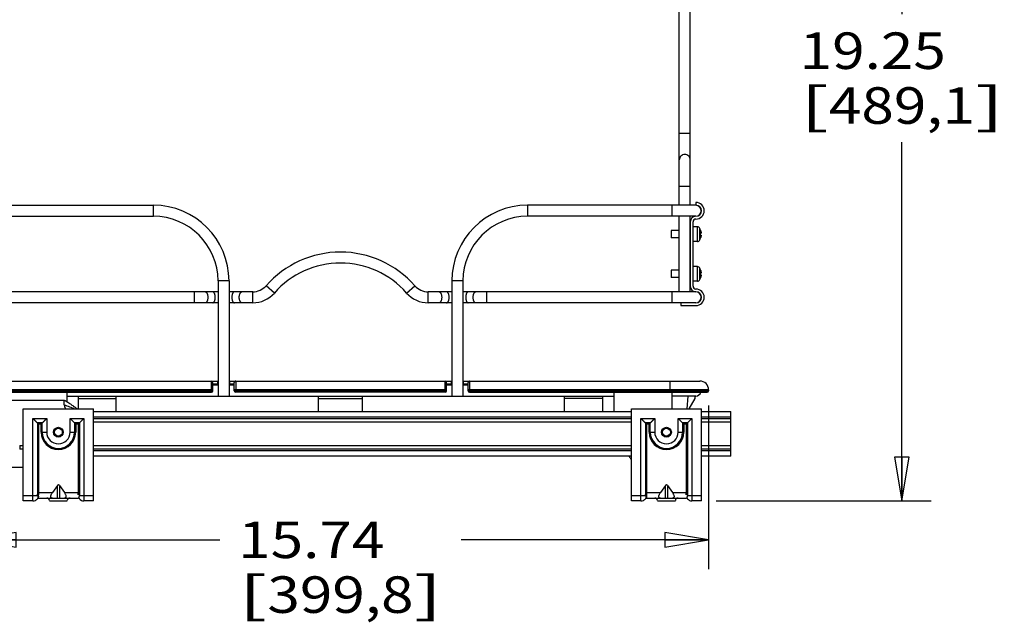
# Model space of a CAD drawing. Units: inches. Extents: x 0 to 17, y 0 to 11.
# Drawn here: x 9.4 to 13.6, y 5.8 to 8.4 of the extents above; entities that cross this region are included whole.
import ezdxf
from ezdxf.enums import TextEntityAlignment as Align

# ---------------------------------------------------------------- set-up
doc = ezdxf.new("R2010")
doc.units = ezdxf.units.IN
doc.header["$LTSCALE"] = 0.935
doc.header["$MEASUREMENT"] = 0
doc.layers.get('0').update_dxf_attribs({"linetype": 'CONTINUOUS'})
for name, color, linetype in [('E554810-10_IM_BOTTOM_TRAY', 7, 'CONTINUOUS'), ('E554810-1_BOTTOM_STRAP', 7, 'CONTINUOUS'), ('E554810-1_BOTTOM_STRAP_1', 7, 'CONTINUOUS'), ('E554810-3_RIGHT_CABINET_MEMB', 7, 'CONTINUOUS'), ('E554810-6_BASKET', 7, 'CONTINUOUS'), ('E554810-7_WIRE_HANDLE', 7, 'CONTINUOUS'), ('E554810-9_HANDLE_MOUNT_BRACKET', 7, 'CONTINUOUS'), ('LS-RUBBER-FOOT_3', 7, 'CONTINUOUS')]:
    doc.layers.add(name, color=color, linetype=linetype)
doc.styles.get("Standard").update_dxf_attribs({"font": 'bluprnt.ttf'})
doc.dimstyles.new('DIMSTYLE_1', dxfattribs={"dimtxt": 0.15625, "dimasz": 0.1875, "dimexe": 0.125, "dimexo": 0.0625, "dimgap": 0.078125, "dimtad": 0, "dimtih": 1, "dimtoh": 1, "dimlfac": 5, "dimzin": 4, "dimdsep": 46, "dimtxsty": 'Standard', "dimblk": 'CLOSED', "dimblk1": 'CLOSED', "dimblk2": 'CLOSED', "dimcen": 0.09, "dimazin": 1, "dimtfac": 1, "dimtofl": 0, "dimtmove": 0, "dimatfit": 3, "dimldrblk": 'CLOSED', "dimfxl": 0, "dimtolj": 1, "dimtzin": 4, "dimarcsym": 0})

# ---------------------------------------------------------------- blocks, each defined once
blk = doc.blocks.new('_CLOSED')
at = {"color": 0, "linetype": 'ByBlock'}
for p, q in [((0, 0), (-1, 0.167)), ((-1, 0.167), (-1, -0.167)), ((-1, -0.167), (0, 0)), ((-1, 0), (0, 0))]:
    blk.add_line(p, q, dxfattribs=at)
blk = doc.blocks.new('*D6')
at = {"color": 7, "linetype": 'Continuous'}
for p, q in [((12.0287, 10.2072), (13.32, 10.2072)), ((13.195, 10.2072), (13.195, 8.438)), ((13.195, 6.3563), (13.195, 7.8911)), ((12.4004, 6.3563), (13.32, 6.3563))]:
    blk.add_line(p, q, dxfattribs=at)
at = {"color": 7, "linetype": 'Continuous', "xscale": 0.1875, "yscale": 0.1875, "zscale": 0.1875}
for p, rotation in [((13.195, 10.2072), 90), ((13.195, 6.3563), 270)]:
    blk.add_blockref('_CLOSED', p, dxfattribs=dict(at, rotation=rotation))
at = {"color": 7, "linetype": 'Continuous'}
for s, height, p, p2 in [('19.25', 0.15625, (12.7575, 8.2036), (13.3825, 8.2036)), ('[', 0.1562, (12.7575, 7.9692), (12.8825, 7.9692)), ('489,1', 0.15625, (12.8825, 7.9692), (13.5075, 7.9692)), (']', 0.1562, (13.5075, 7.9692), (13.6325, 7.9692))]:
    blk.add_text(s, height=height, dxfattribs=at).set_placement(p, p2, align=Align.FIT)
blk = doc.blocks.new('*D8')
at = {"color": 7, "linetype": 'Continuous'}
for p, q in [((9.2201, 6.7651), (9.2201, 6.0651)), ((12.3681, 6.7651), (12.3681, 6.0651)), ((9.2201, 6.1901), (10.2785, 6.1901)), ((12.3681, 6.1901), (11.3097, 6.1901))]:
    blk.add_line(p, q, dxfattribs=at)
at = {"color": 7, "linetype": 'Continuous', "xscale": 0.1875, "yscale": 0.1875, "zscale": 0.1875, "rotation": 180}
blk.add_blockref('_CLOSED', (9.2201, 6.1901), dxfattribs=at)
at = {"color": 7, "linetype": 'Continuous', "xscale": 0.1875, "yscale": 0.1875, "zscale": 0.1875}
blk.add_blockref('_CLOSED', (12.3681, 6.1901), dxfattribs=at)
at = {"color": 7, "linetype": 'Continuous'}
for s, height, p, p2 in [('15.74', 0.15625, (10.3566, 6.1119), (10.9816, 6.1119)), ('[', 0.1562, (10.3566, 5.8776), (10.4816, 5.8776)), ('399,8', 0.15625, (10.4816, 5.8776), (11.1066, 5.8776)), (']', 0.1562, (11.1066, 5.8776), (11.2316, 5.8776))]:
    blk.add_text(s, height=height, dxfattribs=at).set_placement(p, p2, align=Align.FIT)

msp = doc.modelspace()

# ---------------------------------------------------------------- linework, layer by layer
at = {"color": 7, "linetype": 'Continuous'}
for p, q in [((12.2426, 7.5129), (12.2077, 7.5129)), ((12.2077, 7.5129), (12.2077, 7.4815)), ((12.3202, 7.5286), (12.3017, 7.5286)), ((12.3339, 7.5138), (12.3337, 7.5138)), ((12.3363, 7.5008), (12.3337, 7.5008)), ((12.2426, 7.4815), (12.2077, 7.4815)), ((12.3202, 7.4658), (12.3017, 7.4658)), ((12.3337, 7.4936), (12.3363, 7.4936)), ((12.3337, 7.4806), (12.3339, 7.4806)), ((12.2426, 7.3429), (12.2077, 7.3429)), ((12.2077, 7.3429), (12.2077, 7.3115)), ((12.3202, 7.3586), (12.3017, 7.3586)), ((12.3339, 7.3438), (12.3337, 7.3438)), ((12.3363, 7.3308), (12.3337, 7.3308)), ((12.2426, 7.3115), (12.2077, 7.3115)), ((12.3202, 7.2958), (12.3017, 7.2958)), ((12.3337, 7.3236), (12.3363, 7.3236)), ((12.3337, 7.3106), (12.3339, 7.3106))]:
    msp.add_line(p, q, dxfattribs=at)
at = {"color": 9, "linetype": 'Continuous'}
for p, q in [((12.3202, 7.4658), (12.3202, 7.5286)), ((12.3313, 7.4732), (12.3313, 7.5211)), ((12.3202, 7.2958), (12.3202, 7.3586)), ((12.3313, 7.3032), (12.3313, 7.3511))]:
    msp.add_line(p, q, dxfattribs=at)
at = {"color": 7, "linetype": 'Continuous'}
for centre in [(9.5879, 6.6503), (12.1879, 6.6503)]:
    msp.add_circle(centre, 0.0209, dxfattribs=at)
at = {"color": 9, "linetype": 'Continuous'}
for centre in [(9.5879, 6.6503), (12.1879, 6.6503)]:
    msp.add_circle(centre, 0.0169, dxfattribs=at)
at = {"color": 7, "linetype": 'Continuous'}
for centre, radius, start, end in [((12.3202, 7.5166), 0.012, 22.3581, 90), ((12.2628, 7.493), 0.074, 16.3138, 22.3581), ((12.2637, 7.4933), 0.073, 14.8771, 16.2682), ((12.2769, 7.4971), 0.057, 0.0054, 3.6256), ((12.2768, 7.4972), 0.057, 356.375, 359.9952), ((12.2835, 7.496), 0.0529, 5.1083, 5.3074), ((12.3202, 7.4778), 0.012, 270, 337.6419), ((12.2628, 7.5013), 0.074, 337.6419, 343.6862), ((12.2637, 7.501), 0.073, 343.7318, 345.1229), ((12.2835, 7.4983), 0.0529, 354.6924, 354.8917), ((12.3202, 7.3466), 0.012, 22.3581, 90), ((12.2628, 7.323), 0.074, 16.3138, 22.3581), ((12.2637, 7.3233), 0.073, 14.8771, 16.2682), ((12.2769, 7.3271), 0.057, 0.0054, 3.6256), ((12.2768, 7.3272), 0.057, 356.375, 359.9952), ((12.2835, 7.326), 0.0529, 5.1083, 5.3074), ((12.3202, 7.3078), 0.012, 270, 337.6419), ((12.2628, 7.3313), 0.074, 337.6419, 343.6862), ((12.2637, 7.331), 0.073, 343.7318, 345.1229), ((12.2835, 7.3283), 0.0529, 354.6924, 354.8917)]:
    msp.add_arc(centre, radius, start, end, dxfattribs=at)
for points, knots in [([(12.3342, 7.512), (12.3345, 7.5111), (12.3349, 7.5093), (12.3355, 7.5065), (12.3359, 7.5037), (12.3362, 7.5019), (12.3362, 7.5009)], [0, 0, 0, 0, 0.250004, 0.500007, 0.750006, 1, 1, 1, 1]), ([(12.3362, 7.4934), (12.3362, 7.4924), (12.3359, 7.4906), (12.3355, 7.4878), (12.3349, 7.485), (12.3345, 7.4832), (12.3342, 7.4823)], [0, 0, 0, 0, 0.249994, 0.499993, 0.749996, 1, 1, 1, 1]), ([(12.3342, 7.342), (12.3345, 7.3411), (12.3349, 7.3393), (12.3355, 7.3365), (12.3359, 7.3337), (12.3362, 7.3319), (12.3362, 7.3309)], [0, 0, 0, 0, 0.250004, 0.500007, 0.750006, 1, 1, 1, 1]), ([(12.3362, 7.3234), (12.3362, 7.3224), (12.3359, 7.3206), (12.3355, 7.3178), (12.3349, 7.315), (12.3345, 7.3132), (12.3342, 7.3123)], [0, 0, 0, 0, 0.249994, 0.499993, 0.749996, 1, 1, 1, 1])]:
    msp.add_open_spline(points, degree=3, knots=knots, dxfattribs=at)
at = {"layer": 'E554810-10_IM_BOTTOM_TRAY', "color": 7, "linetype": 'Continuous'}
for p, q in [((9.2579, 6.869), (10.2705, 6.869)), ((10.2481, 6.8276), (10.2481, 6.8631)), ((10.3177, 6.869), (11.2705, 6.869)), ((10.3402, 6.8276), (10.3402, 6.8631)), ((11.2481, 6.8276), (11.2481, 6.8631)), ((11.3177, 6.869), (12.3303, 6.869)), ((11.3402, 6.8276), (11.3402, 6.8631)), ((9.226, 6.8217), (10.2422, 6.8217)), ((10.2481, 6.8572), (10.2705, 6.8572)), ((10.3177, 6.8572), (10.3402, 6.8572)), ((11.2422, 6.8217), (10.3461, 6.8217)), ((11.2481, 6.8572), (11.2705, 6.8572)), ((11.3177, 6.8572), (11.3402, 6.8572)), ((11.3461, 6.8217), (12.3622, 6.8217)), ((12.3681, 6.8312), (12.3681, 6.8276)), ((9.6722, 6.8048), (9.6722, 6.7503)), ((9.6722, 6.7942), (9.8356, 6.7942)), ((9.8356, 6.7389), (9.8356, 6.8048)), ((10.6996, 6.7389), (10.6996, 6.8048)), ((10.6996, 6.7942), (10.8886, 6.7942)), ((10.8886, 6.7389), (10.8886, 6.8048)), ((11.7526, 6.7389), (11.7526, 6.8048)), ((11.916, 6.7942), (11.7526, 6.7942)), ((11.916, 6.7389), (11.916, 6.8048)), ((12.2761, 6.7503), (12.2808, 6.8048)), ((12.3096, 6.7941), (12.2833, 6.7503)), ((12.3096, 6.8048), (12.3096, 6.7941))]:
    msp.add_line(p, q, dxfattribs=at)
at = {"layer": 'E554810-10_IM_BOTTOM_TRAY', "color": 9, "linetype": 'Continuous'}
for p, q in [((10.2422, 6.8217), (10.2422, 6.869)), ((10.2677, 6.869), (10.2677, 6.8572)), ((10.3205, 6.8572), (10.3205, 6.869)), ((10.3461, 6.869), (10.3461, 6.8217)), ((11.2422, 6.8217), (11.2422, 6.869)), ((11.2677, 6.869), (11.2677, 6.8572)), ((11.3205, 6.8572), (11.3205, 6.869)), ((11.3461, 6.869), (11.3461, 6.8217)), ((12.2044, 6.8217), (12.2044, 6.869)), ((10.2481, 6.8312), (9.2201, 6.8312)), ((9.2201, 6.8276), (10.2481, 6.8276)), ((11.2481, 6.8312), (10.3402, 6.8312)), ((10.3402, 6.8276), (11.2481, 6.8276)), ((12.3681, 6.8312), (11.3402, 6.8312)), ((11.3402, 6.8276), (12.3681, 6.8276))]:
    msp.add_line(p, q, dxfattribs=at)
at = {"layer": 'E554810-10_IM_BOTTOM_TRAY', "color": 7, "linetype": 'Continuous'}
for centre, radius, start, end in [((10.2422, 6.8631), 0.00591, 280.2607, 90), ((10.3461, 6.8631), 0.00591, 90, 188.0692), ((11.2422, 6.8631), 0.00591, 280.2607, 90), ((11.3461, 6.8631), 0.00591, 90, 188.0692), ((12.3303, 6.8312), 0.0378, 0, 90), ((10.2422, 6.8276), 0.00591, 270, 360), ((10.3461, 6.8276), 0.00591, 180, 270), ((11.2422, 6.8276), 0.00591, 270, 360), ((11.3461, 6.8276), 0.00591, 180, 270), ((12.3622, 6.8276), 0.00591, 270, 360)]:
    msp.add_arc(centre, radius, start, end, dxfattribs=at)
at = {"layer": 'E554810-1_BOTTOM_STRAP', "color": 7, "linetype": 'Continuous'}
for p, q in [((9.4379, 6.7503), (9.7379, 6.7503)), ((9.4379, 6.3563), (9.4379, 6.7503)), ((9.7379, 6.3563), (9.7379, 6.7503)), ((9.4789, 6.7093), (9.5029, 6.6853)), ((9.5139, 6.6853), (9.5379, 6.7093)), ((9.6379, 6.7093), (9.6619, 6.6853)), ((9.6729, 6.6853), (9.6969, 6.7093)), ((9.5837, 6.4223), (9.5625, 6.3923)), ((9.5922, 6.4223), (9.6134, 6.3923)), ((9.5029, 6.3923), (9.5029, 6.3851)), ((9.5029, 6.3851), (9.5029, 6.3822)), ((9.503, 6.3844), (9.5029, 6.3846)), ((9.5029, 6.3703), (9.5029, 6.3683)), ((9.5029, 6.3683), (9.6729, 6.3683)), ((9.503, 6.3843), (9.503, 6.3844)), ((9.503, 6.3841), (9.503, 6.3843)), ((9.503, 6.384), (9.503, 6.3841)), ((9.503, 6.3838), (9.503, 6.384)), ((9.503, 6.3836), (9.503, 6.3838)), ((9.503, 6.3833), (9.503, 6.3836)), ((9.5031, 6.3831), (9.503, 6.3833)), ((9.503, 6.3699), (9.5031, 6.3703)), ((9.503, 6.3697), (9.503, 6.3699)), ((9.5031, 6.3826), (9.5031, 6.3831)), ((9.5032, 6.3818), (9.5031, 6.3826)), ((9.5031, 6.3703), (9.5032, 6.3705)), ((9.5033, 6.3805), (9.5032, 6.3814)), ((9.5032, 6.3708), (9.5033, 6.371)), ((9.5032, 6.3707), (9.5032, 6.3708)), ((9.5032, 6.3706), (9.5032, 6.3707)), ((9.5032, 6.3705), (9.5032, 6.3706)), ((9.5034, 6.3799), (9.5033, 6.3805)), ((9.5033, 6.3713), (9.5034, 6.3714)), ((9.5033, 6.3711), (9.5033, 6.3713)), ((9.5033, 6.371), (9.5033, 6.3711)), ((9.5034, 6.3796), (9.5034, 6.3799)), ((9.5035, 6.3792), (9.5034, 6.3796)), ((9.5034, 6.3718), (9.5035, 6.372)), ((9.5034, 6.3717), (9.5034, 6.3718)), ((9.5035, 6.3789), (9.5035, 6.3792)), ((9.5035, 6.3786), (9.5035, 6.3789)), ((9.5036, 6.3783), (9.5035, 6.3786)), ((9.5035, 6.3727), (9.5036, 6.3728)), ((9.5035, 6.3725), (9.5035, 6.3727)), ((9.5035, 6.3723), (9.5035, 6.3725)), ((9.5035, 6.3722), (9.5035, 6.3723)), ((9.5035, 6.372), (9.5035, 6.3722)), ((9.5036, 6.378), (9.5036, 6.3783)), ((9.5036, 6.3778), (9.5036, 6.378)), ((9.5036, 6.3775), (9.5036, 6.3778)), ((9.5036, 6.3773), (9.5036, 6.3775)), ((9.5036, 6.3771), (9.5036, 6.3773)), ((9.5036, 6.3769), (9.5036, 6.3771)), ((9.5036, 6.3767), (9.5036, 6.3769)), ((9.5037, 6.3765), (9.5036, 6.3767)), ((9.5036, 6.374), (9.5037, 6.3742)), ((9.5036, 6.3738), (9.5036, 6.374)), ((9.5036, 6.3736), (9.5036, 6.3738)), ((9.5036, 6.3734), (9.5036, 6.3736)), ((9.5036, 6.3733), (9.5036, 6.3734)), ((9.5036, 6.3728), (9.5036, 6.373)), ((9.5037, 6.3764), (9.5037, 6.3765)), ((9.5037, 6.3762), (9.5037, 6.3764)), ((9.5037, 6.376), (9.5037, 6.3762)), ((9.5037, 6.3758), (9.5037, 6.376)), ((9.5037, 6.3756), (9.5037, 6.3758)), ((9.5037, 6.3754), (9.5037, 6.3756)), ((9.5037, 6.3752), (9.5037, 6.3754)), ((9.5037, 6.3751), (9.5037, 6.3752)), ((9.5037, 6.3749), (9.5037, 6.3751)), ((9.5037, 6.3747), (9.5037, 6.3749)), ((9.5037, 6.3745), (9.5037, 6.3747)), ((9.5037, 6.3743), (9.5037, 6.3745)), ((9.5037, 6.3742), (9.5037, 6.3743)), ((9.5499, 6.3574), (9.626, 6.3574)), ((9.6729, 6.3852), (9.6729, 6.3923)), ((9.6729, 6.383), (9.6729, 6.3852)), ((9.6729, 6.3683), (9.6729, 6.3701)), ((9.4789, 6.3563), (9.4379, 6.3563)), ((9.7379, 6.3563), (9.6969, 6.3563))]:
    msp.add_line(p, q, dxfattribs=at)
at = {"layer": 'E554810-1_BOTTOM_STRAP', "color": 9, "linetype": 'Continuous'}
for p, q in [((9.4789, 6.7093), (9.5379, 6.7093)), ((9.4789, 6.3563), (9.4789, 6.7093)), ((9.5379, 6.7093), (9.5379, 6.6503)), ((9.6379, 6.7093), (9.6969, 6.7093)), ((9.6379, 6.6503), (9.6379, 6.7093)), ((9.6969, 6.7093), (9.6969, 6.3563)), ((9.5187, 6.6901), (9.4981, 6.6901)), ((9.4981, 6.6901), (9.4981, 6.3803)), ((9.5139, 6.6853), (9.5029, 6.6853)), ((9.5029, 6.6853), (9.5029, 6.3923)), ((9.5139, 6.6503), (9.5139, 6.6853)), ((9.5187, 6.6503), (9.5187, 6.6901)), ((9.6777, 6.6901), (9.6571, 6.6901)), ((9.6571, 6.6901), (9.6571, 6.6503)), ((9.6729, 6.6853), (9.6619, 6.6853)), ((9.6619, 6.6853), (9.6619, 6.6503)), ((9.6729, 6.6853), (9.6729, 6.3923)), ((9.6777, 6.6901), (9.6777, 6.3803)), ((9.5139, 6.6503), (9.5379, 6.6503)), ((9.6379, 6.6503), (9.6619, 6.6503)), ((9.5837, 6.3683), (9.5837, 6.4223)), ((9.5922, 6.4223), (9.5922, 6.3683)), ((9.4379, 6.3803), (9.4981, 6.3803)), ((9.5029, 6.3923), (9.5625, 6.3923)), ((9.6134, 6.3923), (9.6729, 6.3923)), ((9.6777, 6.3803), (9.7379, 6.3803))]:
    msp.add_line(p, q, dxfattribs=at)
at = {"layer": 'E554810-1_BOTTOM_STRAP', "color": 7, "linetype": 'Continuous'}
for points in [[(9.4789, 6.7093), (9.4816, 6.7065), (9.4842, 6.704), (9.4867, 6.7015), (9.489, 6.6992), (9.4911, 6.697), (9.4932, 6.695), (9.495, 6.6932), (9.4967, 6.6915)], [(9.5183, 6.6897), (9.5202, 6.6915), (9.5218, 6.6932), (9.5237, 6.695), (9.5257, 6.697), (9.5279, 6.6992), (9.5302, 6.7015), (9.5327, 6.704), (9.5352, 6.7065), (9.5379, 6.7093)], [(9.6379, 6.7093), (9.6406, 6.7065), (9.6432, 6.704), (9.6457, 6.7015), (9.648, 6.6992), (9.6501, 6.697), (9.6522, 6.695), (9.654, 6.6932), (9.6557, 6.6915)], [(9.6773, 6.6897), (9.6792, 6.6915), (9.6808, 6.6932), (9.6827, 6.695), (9.6847, 6.697), (9.6869, 6.6992), (9.6892, 6.7015), (9.6917, 6.704), (9.6942, 6.7065), (9.6969, 6.7093)], [(9.4967, 6.6915), (9.4985, 6.6897), (9.4989, 6.6892), (9.4994, 6.6888)], [(9.501, 6.6872), (9.5016, 6.6866), (9.5023, 6.6859), (9.5029, 6.6853)], [(9.5139, 6.6853), (9.5146, 6.6859), (9.5152, 6.6866), (9.5158, 6.6872), (9.5164, 6.6877)], [(9.5169, 6.6883), (9.5174, 6.6888), (9.5179, 6.6892), (9.5183, 6.6897)], [(9.6557, 6.6915), (9.6575, 6.6897), (9.6579, 6.6892), (9.6584, 6.6888)], [(9.66, 6.6872), (9.6606, 6.6866), (9.6613, 6.6859), (9.6619, 6.6853)], [(9.6729, 6.6853), (9.6736, 6.6859), (9.6742, 6.6866), (9.6748, 6.6872)], [(9.6764, 6.6888), (9.6769, 6.6892), (9.6773, 6.6897)], [(9.5029, 6.3846), (9.5029, 6.3848), (9.5029, 6.3848), (9.5029, 6.3849), (9.5029, 6.385), (9.5029, 6.385), (9.5029, 6.3851), (9.5029, 6.3852)], [(9.5029, 6.3693), (9.5029, 6.3694), (9.5029, 6.3695), (9.503, 6.3696), (9.503, 6.3697), (9.503, 6.3697)], [(9.5032, 6.3814), (9.5032, 6.3815), (9.5032, 6.3816), (9.5032, 6.3817), (9.5032, 6.3818)], [(9.5034, 6.3714), (9.5034, 6.3715), (9.5034, 6.3717)], [(9.5036, 6.373), (9.5036, 6.3731), (9.5036, 6.3733)]]:
    msp.add_lwpolyline(points, dxfattribs=at)
at = {"layer": 'E554810-1_BOTTOM_STRAP', "color": 9, "linetype": 'Continuous'}
for radius in [0.074, 0.0692, 0.05]:
    msp.add_arc((9.5879, 6.6503), radius, 180, 360, dxfattribs=at)
at = {"layer": 'E554810-1_BOTTOM_STRAP', "color": 7, "linetype": 'Continuous'}
for centre, radius, start, end in [((9.4789, 6.3803), 0.024, 270, 323.1302), ((9.5029, 6.3623), 0.006, 90, 143.1299), ((9.5379, 6.3563), 0.012, 5.7392, 90), ((9.6379, 6.3563), 0.012, 90, 174.2608), ((9.6729, 6.3623), 0.006, 36.8699, 90), ((9.6969, 6.3803), 0.024, 216.8699, 270)]:
    msp.add_arc(centre, radius, start, end, dxfattribs=at)
msp.add_ellipse((9.5879, 6.4163), major_axis=(0, 0.00849), ratio=0.707107, start_param=-0.785398, end_param=0.785398, dxfattribs=at)
at = {"layer": 'E554810-1_BOTTOM_STRAP', "color": 9, "linetype": 'Continuous'}
for points, knots in [([(9.4981, 6.3803), (9.4982, 6.3808), (9.4984, 6.3819), (9.4987, 6.3836), (9.4991, 6.3852), (9.4995, 6.3868), (9.4999, 6.3882), (9.5003, 6.3892), (9.5006, 6.39), (9.501, 6.3908), (9.5014, 6.3913), (9.5018, 6.3918), (9.5021, 6.392), (9.5025, 6.3922), (9.5028, 6.3922), (9.5029, 6.3923)], [0, 0, 0, 0, 0.124594, 0.249202, 0.37377, 0.498378, 0.623169, 0.685666, 0.748213, 0.810821, 0.873461, 0.904927, 0.93653, 0.968119, 1, 1, 1, 1]), ([(9.4981, 6.3803), (9.4988, 6.3789), (9.4995, 6.3768), (9.5001, 6.374), (9.5002, 6.3715), (9.4998, 6.3687), (9.4987, 6.3667), (9.4981, 6.3659)], [0, 0, 0, 0, 0.300051, 0.437703, 0.566106, 0.796039, 1, 1, 1, 1]), ([(9.6729, 6.3923), (9.674, 6.3922), (9.6751, 6.3904), (9.6759, 6.3884), (9.6764, 6.3868), (9.6768, 6.3852), (9.6773, 6.383), (9.6776, 6.3814), (9.6777, 6.3803)], [0, 0, 0, 0, 0.243258, 0.369523, 0.495712, 0.621836, 0.747923, 1, 1, 1, 1]), ([(9.6777, 6.3803), (9.6771, 6.3789), (9.6763, 6.3768), (9.6758, 6.374), (9.6756, 6.3715), (9.6761, 6.3687), (9.6771, 6.3667), (9.6777, 6.3659)], [0, 0, 0, 0, 0.300051, 0.437703, 0.566106, 0.796039, 1, 1, 1, 1])]:
    msp.add_open_spline(points, degree=3, knots=knots, dxfattribs=at)
at = {"layer": 'E554810-1_BOTTOM_STRAP', "color": 7, "linetype": 'Continuous'}
for points, knots in [([(9.5625, 6.3683), (9.5615, 6.3683), (9.5602, 6.3684), (9.5585, 6.3691), (9.5574, 6.3698), (9.5566, 6.3709), (9.5559, 6.3721), (9.5555, 6.3736), (9.5553, 6.376), (9.5559, 6.3795), (9.5574, 6.3837), (9.5597, 6.3881), (9.5615, 6.3909), (9.5625, 6.3923)], [0, 0, 0, 0, 0.093018, 0.136485, 0.179203, 0.222834, 0.269349, 0.320586, 0.377791, 0.510782, 0.664313, 0.829771, 1, 1, 1, 1]), ([(9.6134, 6.3923), (9.6144, 6.3909), (9.6162, 6.3881), (9.6184, 6.3837), (9.62, 6.3795), (9.6205, 6.376), (9.6203, 6.3736), (9.6199, 6.3721), (9.6193, 6.3709), (9.6184, 6.3698), (9.6173, 6.3691), (9.6157, 6.3684), (9.6143, 6.3683), (9.6134, 6.3683)], [0, 0, 0, 0, 0.170232, 0.335693, 0.489226, 0.622216, 0.67942, 0.730656, 0.77717, 0.8208, 0.863518, 0.906983, 1, 1, 1, 1])]:
    msp.add_open_spline(points, degree=3, knots=knots, dxfattribs=at)
at = {"layer": 'E554810-1_BOTTOM_STRAP_1', "color": 7, "linetype": 'Continuous'}
for p, q in [((12.0379, 6.7503), (12.3379, 6.7503)), ((12.0379, 6.3563), (12.0379, 6.7503)), ((12.3379, 6.3563), (12.3379, 6.7503)), ((12.0789, 6.7093), (12.1029, 6.6853)), ((12.1139, 6.6853), (12.1379, 6.7093)), ((12.2379, 6.7093), (12.2619, 6.6853)), ((12.2729, 6.6853), (12.2969, 6.7093)), ((12.1837, 6.4223), (12.1625, 6.3923)), ((12.1922, 6.4223), (12.2134, 6.3923)), ((12.1029, 6.3923), (12.1029, 6.3851)), ((12.1029, 6.3851), (12.1029, 6.3822)), ((12.103, 6.3844), (12.1029, 6.3846)), ((12.1029, 6.3703), (12.1029, 6.3683)), ((12.1029, 6.3683), (12.2729, 6.3683)), ((12.103, 6.3843), (12.103, 6.3844)), ((12.103, 6.3841), (12.103, 6.3843)), ((12.103, 6.384), (12.103, 6.3841)), ((12.103, 6.3838), (12.103, 6.384)), ((12.103, 6.3836), (12.103, 6.3838)), ((12.103, 6.3833), (12.103, 6.3836)), ((12.1031, 6.3831), (12.103, 6.3833)), ((12.103, 6.3699), (12.1031, 6.3703)), ((12.103, 6.3697), (12.103, 6.3699)), ((12.1031, 6.3826), (12.1031, 6.3831)), ((12.1032, 6.3818), (12.1031, 6.3826)), ((12.1031, 6.3703), (12.1032, 6.3705)), ((12.1033, 6.3805), (12.1032, 6.3814)), ((12.1032, 6.3708), (12.1033, 6.371)), ((12.1032, 6.3707), (12.1032, 6.3708)), ((12.1032, 6.3706), (12.1032, 6.3707)), ((12.1032, 6.3705), (12.1032, 6.3706)), ((12.1034, 6.3799), (12.1033, 6.3805)), ((12.1033, 6.3713), (12.1034, 6.3714)), ((12.1033, 6.3711), (12.1033, 6.3713)), ((12.1033, 6.371), (12.1033, 6.3711)), ((12.1034, 6.3796), (12.1034, 6.3799)), ((12.1035, 6.3792), (12.1034, 6.3796)), ((12.1034, 6.3718), (12.1034, 6.3719)), ((12.1034, 6.3716), (12.1034, 6.3718)), ((12.1034, 6.3714), (12.1034, 6.3716)), ((12.1035, 6.3789), (12.1035, 6.3792)), ((12.1035, 6.3786), (12.1035, 6.3789)), ((12.1036, 6.3783), (12.1035, 6.3786)), ((12.1035, 6.3727), (12.1036, 6.3728)), ((12.1035, 6.3725), (12.1035, 6.3727)), ((12.1035, 6.3723), (12.1035, 6.3725)), ((12.1035, 6.3722), (12.1035, 6.3723)), ((12.1036, 6.378), (12.1036, 6.3783)), ((12.1036, 6.3778), (12.1036, 6.378)), ((12.1036, 6.3775), (12.1036, 6.3778)), ((12.1036, 6.3773), (12.1036, 6.3775)), ((12.1036, 6.3771), (12.1036, 6.3773)), ((12.1036, 6.3769), (12.1036, 6.3771)), ((12.1036, 6.3767), (12.1036, 6.3769)), ((12.1036, 6.3741), (12.1037, 6.3742)), ((12.1036, 6.3739), (12.1036, 6.3741)), ((12.1036, 6.3737), (12.1036, 6.3739)), ((12.1036, 6.3735), (12.1036, 6.3737)), ((12.1036, 6.3734), (12.1036, 6.3735)), ((12.1036, 6.3732), (12.1036, 6.3734)), ((12.1036, 6.373), (12.1036, 6.3732)), ((12.1036, 6.3728), (12.1036, 6.373)), ((12.1037, 6.3763), (12.1037, 6.3764)), ((12.1037, 6.3761), (12.1037, 6.3763)), ((12.1037, 6.3759), (12.1037, 6.3761)), ((12.1037, 6.3757), (12.1037, 6.3759)), ((12.1037, 6.3755), (12.1037, 6.3757)), ((12.1037, 6.3753), (12.1037, 6.3755)), ((12.1037, 6.3751), (12.1037, 6.3753)), ((12.1037, 6.375), (12.1037, 6.3751)), ((12.1037, 6.3748), (12.1037, 6.375)), ((12.1037, 6.3746), (12.1037, 6.3748)), ((12.1037, 6.3744), (12.1037, 6.3746)), ((12.1037, 6.3742), (12.1037, 6.3744)), ((12.1499, 6.3574), (12.226, 6.3574)), ((12.2729, 6.3852), (12.2729, 6.3923)), ((12.2729, 6.383), (12.2729, 6.3852)), ((12.2729, 6.3683), (12.2729, 6.3701)), ((12.0789, 6.3563), (12.0379, 6.3563)), ((12.3379, 6.3563), (12.2969, 6.3563))]:
    msp.add_line(p, q, dxfattribs=at)
at = {"layer": 'E554810-1_BOTTOM_STRAP_1', "color": 9, "linetype": 'Continuous'}
for p, q in [((12.0789, 6.7093), (12.1379, 6.7093)), ((12.0789, 6.3563), (12.0789, 6.7093)), ((12.1379, 6.7093), (12.1379, 6.6503)), ((12.2379, 6.7093), (12.2969, 6.7093)), ((12.2379, 6.6503), (12.2379, 6.7093)), ((12.2969, 6.7093), (12.2969, 6.3563)), ((12.1187, 6.6901), (12.0981, 6.6901)), ((12.0981, 6.6901), (12.0981, 6.3803)), ((12.1139, 6.6853), (12.1029, 6.6853)), ((12.1029, 6.6853), (12.1029, 6.3923)), ((12.1139, 6.6503), (12.1139, 6.6853)), ((12.1187, 6.6503), (12.1187, 6.6901)), ((12.2777, 6.6901), (12.2571, 6.6901)), ((12.2571, 6.6901), (12.2571, 6.6503)), ((12.2729, 6.6853), (12.2619, 6.6853)), ((12.2619, 6.6853), (12.2619, 6.6503)), ((12.2729, 6.6853), (12.2729, 6.3923)), ((12.2777, 6.6901), (12.2777, 6.3803)), ((12.1139, 6.6503), (12.1379, 6.6503)), ((12.2379, 6.6503), (12.2619, 6.6503)), ((12.1837, 6.3683), (12.1837, 6.4223)), ((12.1922, 6.4223), (12.1922, 6.3683)), ((12.0379, 6.3803), (12.0981, 6.3803)), ((12.1029, 6.3923), (12.1625, 6.3923)), ((12.2134, 6.3923), (12.2729, 6.3923)), ((12.2777, 6.3803), (12.3379, 6.3803))]:
    msp.add_line(p, q, dxfattribs=at)
at = {"layer": 'E554810-1_BOTTOM_STRAP_1', "color": 7, "linetype": 'Continuous'}
for points in [[(12.0789, 6.7093), (12.0816, 6.7065), (12.0842, 6.704), (12.0867, 6.7015), (12.089, 6.6992), (12.0911, 6.697), (12.0932, 6.695), (12.095, 6.6932), (12.0967, 6.6915)], [(12.1183, 6.6897), (12.1202, 6.6915), (12.1218, 6.6932), (12.1237, 6.695), (12.1257, 6.697), (12.1279, 6.6992), (12.1302, 6.7015), (12.1327, 6.704), (12.1352, 6.7065), (12.1379, 6.7093)], [(12.2379, 6.7093), (12.2406, 6.7065), (12.2432, 6.704), (12.2457, 6.7015), (12.248, 6.6992), (12.2501, 6.697), (12.2522, 6.695), (12.254, 6.6932), (12.2557, 6.6915)], [(12.2773, 6.6897), (12.2792, 6.6915), (12.2808, 6.6932), (12.2827, 6.695), (12.2847, 6.697), (12.2869, 6.6992), (12.2892, 6.7015), (12.2917, 6.704), (12.2942, 6.7065), (12.2969, 6.7093)], [(12.0967, 6.6915), (12.0985, 6.6897), (12.0989, 6.6892), (12.0994, 6.6888)], [(12.101, 6.6872), (12.1016, 6.6866), (12.1023, 6.6859), (12.1029, 6.6853)], [(12.1139, 6.6853), (12.1146, 6.6859), (12.1152, 6.6866), (12.1158, 6.6872)], [(12.1174, 6.6888), (12.1179, 6.6892), (12.1183, 6.6897)], [(12.2557, 6.6915), (12.2575, 6.6897), (12.2579, 6.6892), (12.2584, 6.6888)], [(12.26, 6.6872), (12.2606, 6.6866), (12.2613, 6.6859), (12.2619, 6.6853)], [(12.2729, 6.6853), (12.2736, 6.6859), (12.2742, 6.6866), (12.2748, 6.6872)], [(12.2764, 6.6888), (12.2769, 6.6892), (12.2773, 6.6897)], [(12.1029, 6.3846), (12.1029, 6.3848), (12.1029, 6.3848), (12.1029, 6.3849), (12.1029, 6.385), (12.1029, 6.385), (12.1029, 6.3851), (12.1029, 6.3852)], [(12.1029, 6.3693), (12.1029, 6.3694), (12.1029, 6.3695), (12.103, 6.3696), (12.103, 6.3697), (12.103, 6.3697)], [(12.1032, 6.3814), (12.1032, 6.3815), (12.1032, 6.3816), (12.1032, 6.3817), (12.1032, 6.3818)], [(12.1034, 6.3719), (12.1035, 6.372), (12.1035, 6.3722)], [(12.1037, 6.3764), (12.1037, 6.3765), (12.1036, 6.3767)]]:
    msp.add_lwpolyline(points, dxfattribs=at)
at = {"layer": 'E554810-1_BOTTOM_STRAP_1', "color": 9, "linetype": 'Continuous'}
for radius in [0.074, 0.0692, 0.05]:
    msp.add_arc((12.1879, 6.6503), radius, 180, 360, dxfattribs=at)
at = {"layer": 'E554810-1_BOTTOM_STRAP_1', "color": 7, "linetype": 'Continuous'}
for centre, radius, start, end in [((12.0789, 6.3803), 0.024, 270, 323.1302), ((12.1029, 6.3623), 0.006, 90, 143.1299), ((12.1379, 6.3563), 0.012, 5.7392, 90), ((12.2379, 6.3563), 0.012, 90, 174.2608), ((12.2729, 6.3623), 0.006, 36.8699, 90), ((12.2969, 6.3803), 0.024, 216.8699, 270)]:
    msp.add_arc(centre, radius, start, end, dxfattribs=at)
msp.add_ellipse((12.1879, 6.4163), major_axis=(0, 0.00849), ratio=0.707107, start_param=-0.785398, end_param=0.785398, dxfattribs=at)
at = {"layer": 'E554810-1_BOTTOM_STRAP_1', "color": 9, "linetype": 'Continuous'}
for points, knots in [([(12.0981, 6.3803), (12.0982, 6.3808), (12.0984, 6.3819), (12.0987, 6.3836), (12.0991, 6.3852), (12.0995, 6.3868), (12.0999, 6.3882), (12.1003, 6.3892), (12.1006, 6.39), (12.101, 6.3908), (12.1014, 6.3913), (12.1018, 6.3918), (12.1021, 6.392), (12.1025, 6.3922), (12.1028, 6.3922), (12.1029, 6.3923)], [0, 0, 0, 0, 0.124594, 0.249202, 0.37377, 0.498378, 0.623169, 0.685666, 0.748213, 0.810821, 0.873461, 0.904927, 0.93653, 0.968119, 1, 1, 1, 1]), ([(12.0981, 6.3803), (12.0988, 6.3789), (12.0995, 6.3768), (12.1001, 6.374), (12.1002, 6.3715), (12.0998, 6.3687), (12.0987, 6.3667), (12.0981, 6.3659)], [0, 0, 0, 0, 0.300051, 0.437703, 0.566106, 0.796039, 1, 1, 1, 1]), ([(12.2729, 6.3923), (12.274, 6.3922), (12.2751, 6.3904), (12.2759, 6.3884), (12.2764, 6.3868), (12.2768, 6.3852), (12.2773, 6.383), (12.2776, 6.3814), (12.2777, 6.3803)], [0, 0, 0, 0, 0.243258, 0.369523, 0.495712, 0.621836, 0.747923, 1, 1, 1, 1]), ([(12.2777, 6.3803), (12.2771, 6.3789), (12.2763, 6.3768), (12.2758, 6.374), (12.2756, 6.3715), (12.2761, 6.3687), (12.2771, 6.3667), (12.2777, 6.3659)], [0, 0, 0, 0, 0.300051, 0.437703, 0.566106, 0.796039, 1, 1, 1, 1])]:
    msp.add_open_spline(points, degree=3, knots=knots, dxfattribs=at)
at = {"layer": 'E554810-1_BOTTOM_STRAP_1', "color": 7, "linetype": 'Continuous'}
for points, knots in [([(12.1625, 6.3683), (12.1615, 6.3683), (12.1602, 6.3684), (12.1585, 6.3691), (12.1574, 6.3698), (12.1566, 6.3709), (12.1559, 6.3721), (12.1555, 6.3736), (12.1553, 6.376), (12.1559, 6.3795), (12.1574, 6.3837), (12.1597, 6.3881), (12.1615, 6.3909), (12.1625, 6.3923)], [0, 0, 0, 0, 0.093018, 0.136485, 0.179203, 0.222834, 0.269349, 0.320586, 0.377791, 0.510782, 0.664313, 0.829771, 1, 1, 1, 1]), ([(12.2134, 6.3923), (12.2144, 6.3909), (12.2162, 6.3881), (12.2184, 6.3837), (12.22, 6.3795), (12.2205, 6.376), (12.2203, 6.3736), (12.2199, 6.3721), (12.2193, 6.3709), (12.2184, 6.3698), (12.2173, 6.3691), (12.2157, 6.3684), (12.2143, 6.3683), (12.2134, 6.3683)], [0, 0, 0, 0, 0.170232, 0.335693, 0.489226, 0.622216, 0.67942, 0.730656, 0.77717, 0.8208, 0.863518, 0.906983, 1, 1, 1, 1])]:
    msp.add_open_spline(points, degree=3, knots=knots, dxfattribs=at)
at = {"layer": 'E554810-3_RIGHT_CABINET_MEMB', "color": 7, "linetype": 'Continuous'}
for p, q in [((9.3533, 6.7874), (9.6133, 6.7874)), ((9.7379, 6.7389), (12.0379, 6.7389)), ((12.3379, 6.7389), (12.4629, 6.7389)), ((12.4629, 6.5479), (12.4629, 6.7389)), ((9.7379, 6.7095), (12.0379, 6.7095)), ((12.3379, 6.7095), (12.4629, 6.7095)), ((12.0379, 6.6935), (9.7379, 6.6935)), ((12.4629, 6.6935), (12.3379, 6.6935)), ((9.4229, 6.5933), (9.4379, 6.5933)), ((9.4229, 6.5933), (9.4229, 6.5773)), ((9.4379, 6.5773), (9.4229, 6.5773)), ((9.7379, 6.5933), (12.0379, 6.5933)), ((12.0379, 6.5773), (9.7379, 6.5773)), ((12.3379, 6.5933), (12.4629, 6.5933)), ((12.4629, 6.5773), (12.3379, 6.5773)), ((12.0379, 6.5479), (9.7379, 6.5479)), ((12.4629, 6.5479), (12.3379, 6.5479)), ((9.4379, 6.4994), (9.3533, 6.4994))]:
    msp.add_line(p, q, dxfattribs=at)
at = {"layer": 'E554810-3_RIGHT_CABINET_MEMB', "color": 9, "linetype": 'Continuous'}
for p, q in [((9.6133, 6.7674), (9.6133, 6.7874)), ((12.0379, 6.7149), (9.7379, 6.7149)), ((12.4629, 6.7149), (12.3379, 6.7149)), ((9.7379, 6.5719), (12.0379, 6.5719)), ((12.3379, 6.5719), (12.4629, 6.5719))]:
    msp.add_line(p, q, dxfattribs=at)
at = {"layer": 'E554810-3_RIGHT_CABINET_MEMB', "color": 7, "linetype": 'Continuous'}
msp.add_open_spline([(9.6133, 6.7874), (9.6185, 6.7847), (9.6285, 6.7787), (9.6426, 6.7688), (9.6561, 6.759), (9.6653, 6.7529), (9.67, 6.7502)], degree=3, knots=[0, 0, 0, 0, 0.258628, 0.513154, 0.761253, 1, 1, 1, 1], dxfattribs=at)
at = {"layer": 'E554810-3_RIGHT_CABINET_MEMB', "color": 9, "linetype": 'Continuous'}
for points, knots in [([(9.6133, 6.7674), (9.6209, 6.765), (9.6357, 6.7594), (9.6502, 6.7531), (9.6575, 6.7502)], [0, 0, 0, 0, 0.503225, 1, 1, 1, 1]), ([(9.6133, 6.7674), (9.6133, 6.7643), (9.6142, 6.7583), (9.6168, 6.7528), (9.6183, 6.7502)], [0, 0, 0, 0, 0.49993, 1, 1, 1, 1])]:
    msp.add_open_spline(points, degree=3, knots=knots, dxfattribs=at)
at = {"layer": 'E554810-6_BASKET', "color": 7, "linetype": 'Continuous'}
for p, q in [((9.2753, 7.6208), (9.9941, 7.6208)), ((12.3129, 7.6208), (11.5941, 7.6208)), ((9.2753, 7.5736), (9.9941, 7.5736)), ((12.3129, 7.5736), (11.5941, 7.5736)), ((10.2705, 7.2972), (10.2705, 6.8048)), ((10.3177, 7.2972), (10.3177, 6.8048)), ((11.2705, 7.2972), (11.2705, 6.8048)), ((11.3177, 7.2972), (11.3177, 6.8048)), ((10.2705, 7.2508), (9.2753, 7.2508)), ((10.4187, 7.2508), (10.3177, 7.2508)), ((11.2705, 7.2508), (11.1695, 7.2508)), ((12.3129, 7.2508), (11.3177, 7.2508)), ((10.2705, 7.2036), (9.2753, 7.2036)), ((10.4187, 7.2036), (10.3177, 7.2036)), ((11.2705, 7.2036), (11.1695, 7.2036)), ((12.3129, 7.2036), (11.3177, 7.2036)), ((9.6253, 6.7804), (9.6253, 6.8217)), ((10.2705, 6.852), (10.2481, 6.852)), ((10.3402, 6.852), (10.3177, 6.852)), ((11.2705, 6.852), (11.2481, 6.852)), ((11.3402, 6.852), (11.3177, 6.852)), ((11.9629, 6.8217), (11.9629, 6.7389)), ((12.2129, 6.7503), (12.2129, 6.8217)), ((9.6253, 6.8048), (11.9629, 6.8048)), ((12.3129, 6.8048), (12.2129, 6.8048))]:
    msp.add_line(p, q, dxfattribs=at)
at = {"layer": 'E554810-6_BASKET', "color": 9, "linetype": 'Continuous'}
for p, q in [((9.9941, 7.5736), (9.9941, 7.6208)), ((11.5941, 7.6208), (11.5941, 7.5736)), ((12.2129, 7.5736), (12.2129, 7.6208)), ((10.3177, 7.2972), (10.2705, 7.2972)), ((11.3177, 7.2972), (11.2705, 7.2972)), ((10.1695, 7.2036), (10.1695, 7.2508)), ((10.4187, 7.2036), (10.4187, 7.2508)), ((10.5115, 7.2455), (10.4761, 7.2767)), ((11.0767, 7.2455), (11.1122, 7.2767)), ((11.1695, 7.2036), (11.1695, 7.2508)), ((11.4187, 7.2508), (11.4187, 7.2036)), ((12.2129, 7.2036), (12.2129, 7.2508))]:
    msp.add_line(p, q, dxfattribs=at)
at = {"layer": 'E554810-6_BASKET', "color": 7, "linetype": 'Continuous'}
for centre, radius, start, end in [((9.9941, 7.2972), 0.3236, 0, 90), ((11.5941, 7.2972), 0.3236, 90, 180), ((12.3129, 7.5972), 0.0236, 270, 90), ((9.9941, 7.2972), 0.2764, 0, 90), ((11.5941, 7.2972), 0.2764, 90, 180), ((10.7941, 6.9969), 0.4236, 41.3425, 138.6575), ((10.7941, 6.9969), 0.3764, 41.3425, 138.6575), ((10.4187, 7.3272), 0.0764, 270, 318.6575), ((10.4187, 7.3272), 0.1236, 270, 318.6575), ((11.1695, 7.3272), 0.1236, 221.3425, 270), ((11.1695, 7.3272), 0.0764, 221.3425, 270), ((12.3129, 7.2272), 0.0236, 270, 90), ((12.3129, 6.8284), 0.0236, 270, 343.6478)]:
    msp.add_arc(centre, radius, start, end, dxfattribs=at)
at = {"layer": 'E554810-6_BASKET', "color": 9, "linetype": 'Continuous'}
for points, knots in [([(10.2159, 7.2507), (10.2167, 7.2507), (10.2182, 7.2504), (10.2203, 7.2489), (10.2222, 7.2467), (10.2238, 7.2437), (10.2251, 7.2402), (10.2261, 7.2361), (10.2267, 7.2317), (10.2269, 7.2287), (10.2269, 7.2272)], [0, 0, 0, 0, 0.077985, 0.165636, 0.268749, 0.389146, 0.525715, 0.6758, 0.835667, 1, 1, 1, 1]), ([(10.2587, 7.2272), (10.2587, 7.2287), (10.2585, 7.2317), (10.2579, 7.2361), (10.2569, 7.2402), (10.2556, 7.2437), (10.254, 7.2467), (10.2521, 7.2489), (10.25, 7.2504), (10.2484, 7.2507), (10.2477, 7.2507)], [0, 0, 0, 0, 0.164333, 0.3242, 0.474285, 0.610854, 0.731251, 0.834364, 0.922015, 1, 1, 1, 1]), ([(10.3405, 7.2507), (10.3398, 7.2507), (10.3382, 7.2504), (10.3362, 7.2489), (10.3343, 7.2467), (10.3326, 7.2437), (10.3313, 7.2402), (10.3303, 7.2361), (10.3297, 7.2317), (10.3296, 7.2287), (10.3296, 7.2272)], [0, 0, 0, 0, 0.077985, 0.165636, 0.268749, 0.389146, 0.525715, 0.6758, 0.835667, 1, 1, 1, 1]), ([(10.3614, 7.2272), (10.3614, 7.2287), (10.3615, 7.2317), (10.3621, 7.2361), (10.3631, 7.2402), (10.3644, 7.2437), (10.3661, 7.2467), (10.3679, 7.2489), (10.37, 7.2504), (10.3716, 7.2507), (10.3723, 7.2507)], [0, 0, 0, 0, 0.164333, 0.3242, 0.474285, 0.610854, 0.731251, 0.834364, 0.922015, 1, 1, 1, 1]), ([(11.2159, 7.2507), (11.2167, 7.2507), (11.2182, 7.2504), (11.2203, 7.2489), (11.2222, 7.2467), (11.2238, 7.2437), (11.2251, 7.2402), (11.2261, 7.2361), (11.2267, 7.2317), (11.2269, 7.2287), (11.2269, 7.2272)], [0, 0, 0, 0, 0.077985, 0.165636, 0.268749, 0.389146, 0.525715, 0.6758, 0.835667, 1, 1, 1, 1]), ([(11.2587, 7.2272), (11.2587, 7.2287), (11.2585, 7.2317), (11.2579, 7.2361), (11.2569, 7.2402), (11.2556, 7.2437), (11.254, 7.2467), (11.2521, 7.2489), (11.25, 7.2504), (11.2484, 7.2507), (11.2477, 7.2507)], [0, 0, 0, 0, 0.164333, 0.3242, 0.474285, 0.610854, 0.731251, 0.834364, 0.922015, 1, 1, 1, 1]), ([(11.3405, 7.2507), (11.3398, 7.2507), (11.3382, 7.2504), (11.3362, 7.2489), (11.3343, 7.2467), (11.3326, 7.2437), (11.3313, 7.2402), (11.3303, 7.2361), (11.3297, 7.2317), (11.3296, 7.2287), (11.3296, 7.2272)], [0, 0, 0, 0, 0.077985, 0.165636, 0.268749, 0.389146, 0.525715, 0.6758, 0.835667, 1, 1, 1, 1]), ([(11.3614, 7.2272), (11.3614, 7.2287), (11.3615, 7.2317), (11.3621, 7.2361), (11.3631, 7.2402), (11.3644, 7.2437), (11.3661, 7.2467), (11.3679, 7.2489), (11.37, 7.2504), (11.3716, 7.2507), (11.3723, 7.2507)], [0, 0, 0, 0, 0.164333, 0.3242, 0.474285, 0.610854, 0.731251, 0.834364, 0.922015, 1, 1, 1, 1]), ([(10.2269, 7.2272), (10.2269, 7.2256), (10.2267, 7.2226), (10.2261, 7.2182), (10.2251, 7.2141), (10.2238, 7.2106), (10.2222, 7.2076), (10.2203, 7.2054), (10.2182, 7.2039), (10.2167, 7.2036), (10.2159, 7.2036)], [0, 0, 0, 0, 0.164333, 0.3242, 0.474285, 0.610854, 0.731251, 0.834364, 0.922015, 1, 1, 1, 1]), ([(10.2477, 7.2036), (10.2484, 7.2036), (10.25, 7.2039), (10.2521, 7.2054), (10.254, 7.2076), (10.2556, 7.2106), (10.2569, 7.2141), (10.2579, 7.2182), (10.2585, 7.2226), (10.2587, 7.2256), (10.2587, 7.2272)], [0, 0, 0, 0, 0.077985, 0.165636, 0.268749, 0.389146, 0.525715, 0.6758, 0.835667, 1, 1, 1, 1]), ([(10.3296, 7.2272), (10.3296, 7.2256), (10.3297, 7.2226), (10.3303, 7.2182), (10.3313, 7.2141), (10.3326, 7.2106), (10.3343, 7.2076), (10.3362, 7.2054), (10.3382, 7.2039), (10.3398, 7.2036), (10.3405, 7.2036)], [0, 0, 0, 0, 0.164333, 0.3242, 0.474285, 0.610854, 0.731251, 0.834364, 0.922015, 1, 1, 1, 1]), ([(10.3723, 7.2036), (10.3716, 7.2036), (10.37, 7.2039), (10.3679, 7.2054), (10.3661, 7.2076), (10.3644, 7.2106), (10.3631, 7.2141), (10.3621, 7.2182), (10.3615, 7.2226), (10.3614, 7.2256), (10.3614, 7.2272)], [0, 0, 0, 0, 0.077985, 0.165636, 0.268749, 0.389146, 0.525715, 0.6758, 0.835667, 1, 1, 1, 1]), ([(11.2269, 7.2272), (11.2269, 7.2256), (11.2267, 7.2226), (11.2261, 7.2182), (11.2251, 7.2141), (11.2238, 7.2106), (11.2222, 7.2076), (11.2203, 7.2054), (11.2182, 7.2039), (11.2167, 7.2036), (11.2159, 7.2036)], [0, 0, 0, 0, 0.164333, 0.3242, 0.474285, 0.610854, 0.731251, 0.834364, 0.922015, 1, 1, 1, 1]), ([(11.2477, 7.2036), (11.2484, 7.2036), (11.25, 7.2039), (11.2521, 7.2054), (11.254, 7.2076), (11.2556, 7.2106), (11.2569, 7.2141), (11.2579, 7.2182), (11.2585, 7.2226), (11.2587, 7.2256), (11.2587, 7.2272)], [0, 0, 0, 0, 0.077985, 0.165636, 0.268749, 0.389146, 0.525715, 0.6758, 0.835667, 1, 1, 1, 1]), ([(11.3296, 7.2272), (11.3296, 7.2256), (11.3297, 7.2226), (11.3303, 7.2182), (11.3313, 7.2141), (11.3326, 7.2106), (11.3343, 7.2076), (11.3362, 7.2054), (11.3382, 7.2039), (11.3398, 7.2036), (11.3405, 7.2036)], [0, 0, 0, 0, 0.164333, 0.3242, 0.474285, 0.610854, 0.731251, 0.834364, 0.922015, 1, 1, 1, 1]), ([(11.3723, 7.2036), (11.3716, 7.2036), (11.37, 7.2039), (11.3679, 7.2054), (11.3661, 7.2076), (11.3644, 7.2106), (11.3631, 7.2141), (11.3621, 7.2182), (11.3615, 7.2226), (11.3614, 7.2256), (11.3614, 7.2272)], [0, 0, 0, 0, 0.077985, 0.165636, 0.268749, 0.389146, 0.525715, 0.6758, 0.835667, 1, 1, 1, 1])]:
    msp.add_open_spline(points, degree=3, knots=knots, dxfattribs=at)
at = {"layer": 'E554810-7_WIRE_HANDLE', "color": 7, "linetype": 'Continuous'}
for p, q in [((12.2898, 7.6208), (12.2898, 9.8836)), ((12.2426, 7.6208), (12.2426, 9.2071)), ((12.2426, 7.2508), (12.2426, 7.5736)), ((12.2898, 7.2508), (12.2898, 7.5736))]:
    msp.add_line(p, q, dxfattribs=at)
at = {"layer": 'E554810-7_WIRE_HANDLE', "color": 9, "linetype": 'Continuous'}
for p, q in [((12.2426, 7.9291), (12.2898, 7.9291)), ((12.2898, 7.7006), (12.2426, 7.7006))]:
    msp.add_line(p, q, dxfattribs=at)
for points, knots in [([(12.2662, 7.8377), (12.2632, 7.8377), (12.257, 7.8365), (12.2491, 7.8314), (12.2439, 7.8238), (12.2426, 7.8178), (12.2426, 7.8148)], [0, 0, 0, 0, 0.253733, 0.50525, 0.753694, 1, 1, 1, 1]), ([(12.2898, 7.8148), (12.2898, 7.8178), (12.2886, 7.8238), (12.2833, 7.8314), (12.2755, 7.8365), (12.2693, 7.8377), (12.2662, 7.8377)], [0, 0, 0, 0, 0.246306, 0.49475, 0.746267, 1, 1, 1, 1])]:
    msp.add_open_spline(points, degree=3, knots=knots, dxfattribs=at)
at = {"layer": 'E554810-9_HANDLE_MOUNT_BRACKET', "color": 7, "linetype": 'Continuous'}
for p, q in [((12.3139, 7.6326), (12.3139, 7.6208)), ((12.2899, 7.55), (12.2899, 7.2744)), ((12.3017, 7.2746), (12.3017, 7.5498)), ((12.3137, 7.5618), (12.3139, 7.5618)), ((12.3139, 7.2626), (12.3137, 7.2626)), ((12.2499, 7.2036), (12.2499, 7.1918)), ((12.2499, 7.1918), (12.3139, 7.1918))]:
    msp.add_line(p, q, dxfattribs=at)
for centre, radius, start, end in [((12.3139, 7.5972), 0.0354, 270, 90), ((12.3139, 7.5972), 0.0236, 270, 90), ((12.3135, 7.55), 0.0236, 91.4634, 180), ((12.3137, 7.5498), 0.012, 90, 180), ((12.3135, 7.2744), 0.0236, 180, 270), ((12.3137, 7.2746), 0.012, 180, 270), ((12.3139, 7.2272), 0.0354, 270, 90), ((12.3139, 7.2272), 0.0236, 270, 90)]:
    msp.add_arc(centre, radius, start, end, dxfattribs=at)
at = {"layer": 'LS-RUBBER-FOOT_3', "color": 7, "linetype": 'Continuous'}
msp.add_arc((12.0529, 6.5544), 0.025, 195.0705, 233.1225, dxfattribs=at)

# ---------------------------------------------------------------- dimensions: what is measured, and where the dimension line sits
at = {"color": 7, "linetype": 'Continuous'}
dim = msp.add_linear_dim(base=(13.195, 10.2072), p1=(12.3379, 6.3563), p2=(11.9662, 10.2072), angle=90, text='<>\\P[]', dimstyle='DIMSTYLE_1', dxfattribs=at)
dim.commit()
dim.dimension.update_dxf_attribs({"geometry": '*D6', "text_midpoint": (13.195, 8.1645), "dimtype": 160})
dim = msp.add_linear_dim(base=(12.3681, 6.1901), p1=(9.2201, 6.8276), p2=(12.3681, 6.8276), text='<>\\P[]', dimstyle='DIMSTYLE_1', dxfattribs=at)
dim.commit()
dim.dimension.update_dxf_attribs({"geometry": '*D8', "text_midpoint": (10.7941, 6.0729), "dimtype": 160})

doc.saveas('drawing.dxf')
